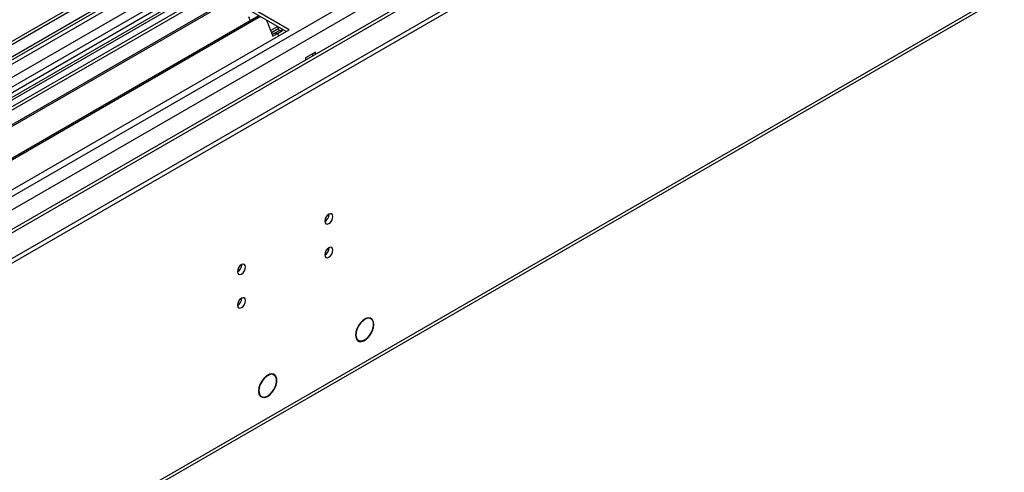
# Model space of a CAD drawing. Units: millimetres. Extents: x 3 to 7353, y 8 to 10403.
# Drawn here: x 3071 to 3430, y 1584 to 1749 of the extents above; entities that cross this region are included whole.
import ezdxf

# ---------------------------------------------------------------- set-up
doc = ezdxf.new("R2010")
doc.units = ezdxf.units.MM
doc.header["$LTSCALE"] = 35

msp = doc.modelspace()

# ---------------------------------------------------------------- linework, layer by layer
at = {"color": 7, "linetype": 'Continuous', "lineweight": 25}
for p, q in [((4336.153, 2473.298), (2658.896, 1505.038)), ((4337.214, 2472.685), (2659.957, 1504.425)), ((2659.733, 1498.79), (4335.532, 2466.209)), ((4360.109, 2466.71), (2697.787, 1507.071)), ((4399.298, 2441.13), (2757.573, 1493.382)), ((2656.421, 1424.416), (4409.516, 2436.456)), ((2656.421, 1422.783), (4409.516, 2434.823)), ((2701.835, 1337.581), (4396.416, 2315.842)), ((3497.878, 1972.634), (2693.499, 1508.276)), ((3499.646, 1971.614), (2693.544, 1506.261)), ((3143.264, 1760.776), (2907.444, 1624.64)), ((3143.264, 1759.551), (2908.505, 1624.028)), ((3169.427, 1745.673), (3143.264, 1760.776)), ((3168.366, 1745.06), (3143.264, 1759.551)), ((3147.855, 1756.901), (2913.095, 1621.378)), ((3148.372, 1756.603), (2913.613, 1621.079)), ((3158.468, 1750.774), (2923.709, 1615.251)), ((3158.986, 1750.475), (2924.227, 1614.952)), ((3154.649, 1750.467), (3155.251, 1748.917)), ((3161.219, 1749.186), (3163.495, 1743.319)), ((2933.607, 1609.537), (3169.427, 1745.673)), ((3162.704, 1745.358), (3165.205, 1746.801)), ((3162.981, 1744.645), (3165.481, 1746.088)), ((3164.038, 1744.23), (3163.306, 1743.808)), ((3163.495, 1743.319), (3165.263, 1744.34)), ((3165.806, 1745.251), (3164.038, 1744.23)), ((3165.263, 1744.34), (3164.038, 1744.23)), ((3165.163, 1746.91), (3165.806, 1745.251)), ((3165.263, 1744.34), (3167.031, 1745.36)), ((3165.263, 1744.34), (3165.603, 1743.465)), ((3167.031, 1745.36), (3165.806, 1745.251)), ((3167.031, 1745.36), (3166.796, 1745.967)), ((3179.044, 1737.507), (3175.367, 1735.384)), ((3179.044, 1736.692), (3179.044, 1737.507)), ((3175.367, 1735.384), (3175.367, 1734.569)), ((3177.983, 1736.895), (3177.983, 1736.08)), ((3198.572, 1640.632), (3199.111, 1640.321)), ((3199.216, 1640.492), (3199.111, 1640.321)), ((3199.216, 1640.272), (3199.321, 1640.442)), ((3199.279, 1640.237), (3199.217, 1640.273)), ((3193.981, 1632.862), (3194.382, 1632.631)), ((3194.382, 1632.631), (3194.276, 1632.459)), ((3194.362, 1632.377), (3194.467, 1632.548)), ((3194.449, 1632.518), (3194.729, 1632.356)), ((3163.241, 1620.221), (3163.904, 1619.838)), ((3163.982, 1620.024), (3163.904, 1619.838)), ((3164.005, 1619.777), (3164.084, 1619.964)), ((3158.692, 1612.34), (3159.374, 1611.946)), ((3160.423, 1611.568), (3160.134, 1611.734)), ((3160.501, 1611.753), (3160.423, 1611.568)), ((3160.559, 1611.589), (3160.637, 1611.776))]:
    msp.add_line(p, q, dxfattribs=at)
at = {"color": 8, "linetype": 'Continuous', "lineweight": 25}
for p, q in [((4360.907, 2466.156), (2656.421, 1482.177)), ((2656.775, 1495.486), (4339.689, 2467.012)), ((4337.214, 2468.194), (2659.957, 1499.934)), ((4341.81, 2463.338), (2658.896, 1491.812)), ((2655.714, 1446.663), (4388.833, 2447.171)), ((2656.987, 1442.499), (4393.076, 2444.722)), ((2700.439, 1459.215), (4400.323, 2440.538)), ((2702.56, 1339.184), (4397.141, 2317.445))]:
    msp.add_line(p, q, dxfattribs=at)
at = {"color": 7, "linetype": 'Continuous', "lineweight": 25, "flags": 128}
for points in [[(3182.438, 1675.819), (3182.551, 1675.228), (3182.873, 1674.857), (3183.355, 1674.764), (3183.923, 1674.961), (3184.491, 1675.42), (3184.973, 1676.07), (3185.295, 1676.812), (3185.408, 1677.533), (3185.295, 1678.124), (3184.973, 1678.495), (3184.491, 1678.588), (3183.923, 1678.391), (3183.355, 1677.932), (3182.873, 1677.282), (3182.551, 1676.54), (3182.438, 1675.819)], [(3182.438, 1663.571), (3182.551, 1662.98), (3182.873, 1662.609), (3183.355, 1662.516), (3183.923, 1662.713), (3184.491, 1663.172), (3184.973, 1663.822), (3185.295, 1664.564), (3185.408, 1665.285), (3185.295, 1665.876), (3184.973, 1666.247), (3184.491, 1666.34), (3183.923, 1666.143), (3183.355, 1665.684), (3182.873, 1665.034), (3182.551, 1664.292), (3182.438, 1663.571)], [(3150.618, 1657.45), (3150.731, 1656.859), (3151.053, 1656.488), (3151.535, 1656.395), (3152.103, 1656.592), (3152.671, 1657.051), (3153.153, 1657.7), (3153.475, 1658.443), (3153.588, 1659.164), (3153.475, 1659.755), (3153.153, 1660.125), (3152.671, 1660.219), (3152.103, 1660.022), (3151.535, 1659.563), (3151.053, 1658.913), (3150.731, 1658.171), (3150.618, 1657.45)], [(3150.618, 1645.201), (3150.731, 1644.611), (3151.053, 1644.24), (3151.535, 1644.146), (3152.103, 1644.344), (3152.671, 1644.803), (3153.153, 1645.452), (3153.475, 1646.194), (3153.588, 1646.916), (3153.475, 1647.507), (3153.153, 1647.877), (3152.671, 1647.971), (3152.103, 1647.773), (3151.535, 1647.315), (3151.053, 1646.665), (3150.731, 1645.923), (3150.618, 1645.201)], [(3199.216, 1640.492), (3198.398, 1640.63), (3197.461, 1640.403), (3196.486, 1639.83), (3195.555, 1638.959), (3194.746, 1637.864), (3194.127, 1636.637), (3193.751, 1635.381), (3193.648, 1634.203), (3193.829, 1633.201), (3194.276, 1632.459)], [(3199.111, 1640.321), (3198.327, 1640.447), (3197.432, 1640.226), (3196.502, 1639.676), (3195.613, 1638.844), (3194.841, 1637.798), (3194.25, 1636.627), (3193.889, 1635.428), (3193.789, 1634.302), (3193.958, 1633.343), (3194.382, 1632.631)], [(3194.362, 1632.377), (3195.021, 1632.022), (3195.828, 1631.985), (3196.722, 1632.269), (3197.638, 1632.853), (3198.506, 1633.694), (3199.262, 1634.729), (3199.851, 1635.881), (3200.227, 1637.064), (3200.363, 1638.189), (3200.249, 1639.174), (3199.893, 1639.944), (3199.321, 1640.442)], [(3194.467, 1632.548), (3195.163, 1632.187), (3196.022, 1632.192), (3196.969, 1632.562), (3197.919, 1633.263), (3198.788, 1634.235), (3199.498, 1635.39), (3199.987, 1636.625), (3200.21, 1637.831), (3200.148, 1638.901), (3199.807, 1639.739), (3199.216, 1640.272)], [(3163.982, 1620.024), (3163.18, 1620.223), (3162.246, 1620.048), (3161.26, 1619.515), (3160.308, 1618.669), (3159.471, 1617.583), (3158.823, 1616.351), (3158.417, 1615.079), (3158.291, 1613.876), (3158.453, 1612.847), (3158.892, 1612.08), (3159.568, 1611.641), (3160.423, 1611.568)], [(3163.904, 1619.838), (3163.136, 1620.04), (3162.239, 1619.88), (3161.291, 1619.372), (3160.373, 1618.561), (3159.567, 1617.517), (3158.942, 1616.331), (3158.552, 1615.107), (3158.432, 1613.95), (3158.592, 1612.962), (3159.019, 1612.229), (3159.674, 1611.814), (3160.501, 1611.753)], [(3160.559, 1611.589), (3161.532, 1611.943), (3162.515, 1612.639), (3163.423, 1613.617), (3164.177, 1614.792), (3164.712, 1616.063), (3164.981, 1617.317), (3164.96, 1618.448), (3164.652, 1619.357), (3164.084, 1619.964)], [(3160.637, 1611.776), (3161.564, 1612.123), (3162.497, 1612.792), (3163.358, 1613.726), (3164.073, 1614.843), (3164.581, 1616.05), (3164.839, 1617.243), (3164.824, 1618.32), (3164.538, 1619.189), (3164.005, 1619.777)]]:
    msp.add_lwpolyline(points, dxfattribs=at)
at = {"color": 7, "linetype": 'Continuous', "lineweight": 25}
for centre, radius, start, end in [((3180.957, 1678.388), 3.035, 299.2375, 0.76789), ((3180.956, 1666.14), 3.036, 299.24793, 0.75746), ((3149.138, 1660.018), 3.034, 299.22774, 0.77765), ((3149.137, 1647.771), 3.035, 299.23817, 0.76721)]:
    msp.add_arc(centre, radius, start, end, dxfattribs=at)

doc.saveas('drawing.dxf')
